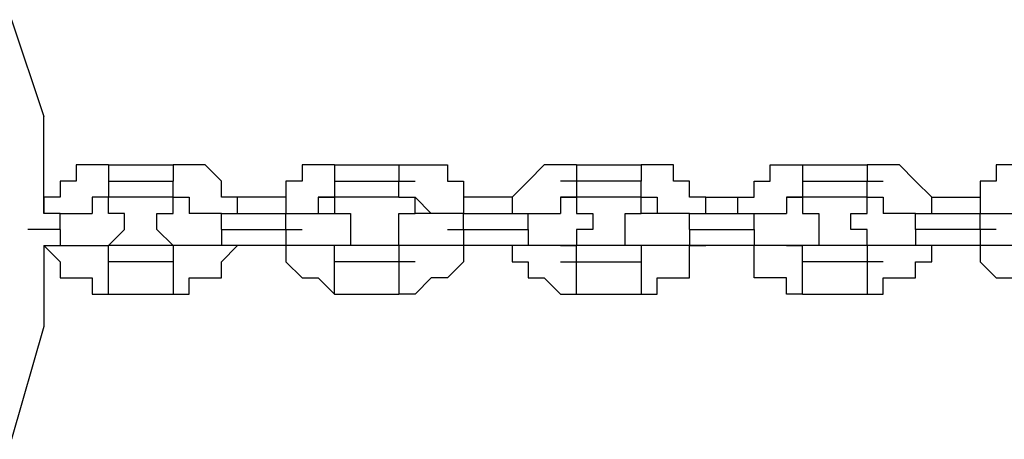
# Model space of a CAD drawing. Units: inches. Extents: x 241 to 337, y 158 to 282.
# Drawn here: x 284 to 285, y 272 to 272 of the extents above; entities that cross this region are included whole.
import ezdxf

# ---------------------------------------------------------------- set-up
doc = ezdxf.new("R2010")
doc.units = ezdxf.units.IN
doc.header["$MEASUREMENT"] = 0
doc.layers.add('Ebene 1', color=7, linetype='Continuous')

msp = doc.modelspace()

# ---------------------------------------------------------------- linework, layer by layer
at = {"layer": 'Ebene 1', "color": 179, "lineweight": 25, "true_color": 0x1a171b}
for points in [[(283.7193, 272.1722), (283.7692, 272.0222)], [(283.7692, 271.8721), (283.7692, 272.0222)], [(283.8442, 271.9471), (283.8192, 271.9471)], [(283.8192, 271.9471), (283.8192, 271.9471)], [(283.8192, 271.9471), (283.8192, 271.9221)], [(283.8692, 271.9471), (283.8442, 271.9471)], [(283.8442, 271.9471), (283.8442, 271.9471)], [(283.8692, 271.9471), (283.8692, 271.9471)], [(283.8692, 271.9471), (283.8692, 271.8971)], [(283.8692, 271.9471), (283.9692, 271.9471)], [(283.8692, 271.9471), (283.8692, 271.9471)], [(283.8692, 271.9471), (283.8692, 271.9471)], [(283.9692, 271.9471), (283.9692, 271.9471)], [(283.9692, 271.9471), (283.9692, 271.9221)], [(283.9942, 271.9471), (283.9692, 271.9471)], [(283.9692, 271.9471), (283.9692, 271.9471)], [(284.0192, 271.9471), (283.9942, 271.9471)], [(283.9942, 271.9471), (283.9942, 271.9471)], [(284.0442, 271.9221), (284.0192, 271.9471)], [(284.0192, 271.9471), (284.0192, 271.9471)], [(284.1942, 271.9471), (284.1692, 271.9471)], [(284.1692, 271.9471), (284.1692, 271.9221)], [(284.2192, 271.9471), (284.1942, 271.9471)], [(284.1942, 271.9471), (284.1942, 271.9471)], [(284.2192, 271.9471), (284.2192, 271.9471)], [(284.2192, 271.9471), (284.2192, 271.8971)], [(284.2192, 271.9471), (284.3191, 271.9471)], [(284.2192, 271.9471), (284.2192, 271.9471)], [(284.2192, 271.9471), (284.2192, 271.9471)], [(284.2192, 271.9471), (284.2192, 271.9471)], [(284.3191, 271.9471), (284.3191, 271.9471)], [(284.3191, 271.9471), (284.3191, 271.9221)], [(284.3191, 271.9471), (284.3442, 271.9471)], [(284.3442, 271.9471), (284.3442, 271.9471)], [(284.3442, 271.9471), (284.3692, 271.9471)], [(284.3692, 271.9471), (284.3692, 271.9471)], [(284.3692, 271.9471), (284.3942, 271.9471)], [(284.3942, 271.9471), (284.3942, 271.9221)], [(284.5442, 271.9471), (284.5192, 271.9221)], [(284.5692, 271.9471), (284.5442, 271.9471)], [(284.5442, 271.9471), (284.5442, 271.9471)], [(284.5442, 271.9471), (284.5442, 271.9471)], [(284.5942, 271.9471), (284.5692, 271.9471)], [(284.5692, 271.9471), (284.5692, 271.9471)], [(284.5942, 271.9471), (284.5942, 271.9471)], [(284.5942, 271.9471), (284.5942, 271.8971)], [(284.5942, 271.9471), (284.6943, 271.9471)], [(284.5942, 271.9471), (284.5942, 271.9471)], [(284.6943, 271.9471), (284.6943, 271.9471)], [(284.6943, 271.9471), (284.6943, 271.9221)], [(284.7192, 271.9471), (284.6943, 271.9471)], [(284.6943, 271.9471), (284.6943, 271.9471)], [(284.7442, 271.9471), (284.7192, 271.9471)], [(284.7192, 271.9471), (284.7192, 271.9471)], [(284.7442, 271.9221), (284.7442, 271.9471)], [(284.7442, 271.9471), (284.7442, 271.9471)], [(284.8941, 271.9221), (284.8941, 271.9471)], [(284.8941, 271.9471), (284.8941, 271.9471)], [(284.8941, 271.9471), (284.9192, 271.9471)], [(284.9192, 271.9471), (284.9192, 271.9471)], [(284.9192, 271.9471), (284.9442, 271.9471)], [(284.9442, 271.9471), (284.9442, 271.9471)], [(284.9442, 271.9471), (284.9442, 271.8971)], [(284.9442, 271.9471), (285.0441, 271.9471)], [(284.9442, 271.9471), (284.9442, 271.9471)], [(284.9442, 271.9471), (284.9442, 271.9471)], [(285.0441, 271.9471), (285.0441, 271.9471)], [(285.0441, 271.9471), (285.0441, 271.9221)], [(285.0691, 271.9471), (285.0441, 271.9471)], [(285.0942, 271.9471), (285.0691, 271.9471)], [(285.0691, 271.9471), (285.0691, 271.9471)], [(285.0691, 271.9471), (285.0691, 271.9471)], [(285.1192, 271.9221), (285.0942, 271.9471)], [(285.0942, 271.9471), (285.0942, 271.9471)], [(285.2691, 271.9471), (285.2441, 271.9471)], [(285.2441, 271.9471), (285.2441, 271.9221)], [(283.8192, 271.9221), (283.7942, 271.9221)], [(283.7942, 271.9221), (283.7942, 271.9221)], [(283.7942, 271.9221), (283.7942, 271.8971)], [(283.8692, 271.9221), (283.9692, 271.9221)], [(283.9692, 271.8971), (283.9692, 271.9221)], [(284.0442, 271.8971), (284.0442, 271.9221)], [(284.0442, 271.9221), (284.0442, 271.9221)], [(284.0442, 271.9221), (284.0442, 271.9221)], [(284.1692, 271.9221), (284.1441, 271.9221)], [(284.1441, 271.9221), (284.1441, 271.8971)], [(284.1692, 271.9221), (284.1692, 271.9221)], [(284.2192, 271.9221), (284.3442, 271.9221)], [(284.3191, 271.8971), (284.3191, 271.9221)], [(284.3942, 271.9221), (284.3942, 271.9221)], [(284.3942, 271.9221), (284.4192, 271.9221)], [(284.4192, 271.9221), (284.4192, 271.8971)], [(284.5192, 271.9221), (284.4943, 271.8971)], [(284.5192, 271.9221), (284.5192, 271.9221)], [(284.5192, 271.9221), (284.5192, 271.9221)], [(284.6943, 271.9221), (284.5692, 271.9221)], [(284.6943, 271.8971), (284.6943, 271.9221)], [(284.7692, 271.9221), (284.7442, 271.9221)], [(284.7692, 271.8971), (284.7692, 271.9221)], [(284.7692, 271.9221), (284.7692, 271.9221)], [(284.8691, 271.8971), (284.8691, 271.9221)], [(284.8691, 271.9221), (284.8691, 271.9221)], [(284.8691, 271.9221), (284.8941, 271.9221)], [(284.9442, 271.9221), (285.0691, 271.9221)], [(285.0441, 271.8971), (285.0441, 271.9221)], [(285.1442, 271.8971), (285.1192, 271.9221)], [(285.1192, 271.9221), (285.1192, 271.9221)], [(285.1192, 271.9221), (285.1192, 271.9221)], [(285.2441, 271.9221), (285.2191, 271.9221)], [(285.2191, 271.9221), (285.2191, 271.8971)], [(285.2441, 271.9221), (285.2441, 271.9221)], [(283.7942, 271.8971), (283.7692, 271.8971)], [(283.7692, 271.8971), (283.7692, 271.8971)], [(283.7692, 271.8971), (283.7692, 271.8721)], [(283.7692, 271.8971), (283.7692, 271.8971)], [(283.8692, 271.8971), (283.8442, 271.8971)], [(283.8442, 271.8971), (283.8442, 271.8971)], [(283.8442, 271.8971), (283.8442, 271.8971)], [(283.8442, 271.8971), (283.8442, 271.8971)], [(283.8442, 271.8971), (283.8442, 271.8721)], [(283.8692, 271.8971), (283.8442, 271.8971)], [(283.8442, 271.8971), (283.8442, 271.8971)], [(283.8442, 271.8971), (283.8442, 271.8971)], [(283.8442, 271.8971), (283.8442, 271.8971)], [(283.8692, 271.8971), (283.8692, 271.8971)], [(283.9692, 271.8971), (283.8692, 271.8971)], [(283.8692, 271.8971), (283.8692, 271.8971)], [(283.8692, 271.8971), (283.8692, 271.8971)], [(283.8692, 271.8971), (283.8692, 271.8971)], [(283.8692, 271.8721), (283.8692, 271.8971)], [(283.8692, 271.8971), (283.8692, 271.8971)], [(283.9692, 271.8971), (283.9692, 271.8971)], [(283.9692, 271.8971), (283.9692, 271.8971)], [(283.9692, 271.8971), (283.9692, 271.8971)], [(283.9692, 271.8971), (283.9942, 271.8971)], [(283.9692, 271.8721), (283.9692, 271.8971)], [(283.9692, 271.8971), (283.9692, 271.8971)], [(283.9692, 271.8971), (283.9692, 271.8971)], [(283.9692, 271.8971), (283.9692, 271.8971)], [(283.9692, 271.8971), (283.9692, 271.8971)], [(283.9692, 271.8971), (283.9942, 271.8971)], [(283.9942, 271.8971), (283.9942, 271.8971)], [(283.9942, 271.8971), (283.9942, 271.8971)], [(283.9942, 271.8971), (283.9942, 271.8971)], [(283.9942, 271.8971), (283.9942, 271.8721)], [(283.9942, 271.8971), (283.9942, 271.8971)], [(283.9942, 271.8971), (283.9942, 271.8971)], [(283.9942, 271.8971), (283.9942, 271.8971)], [(284.0691, 271.8971), (284.0442, 271.8971)], [(284.0691, 271.8721), (284.0691, 271.8971)], [(284.0691, 271.8971), (284.0691, 271.8971)], [(284.1441, 271.8971), (284.0691, 271.8971)], [(284.1441, 271.8971), (284.1441, 271.8971)], [(284.1441, 271.8971), (284.1441, 271.8971)], [(284.1441, 271.8971), (284.1441, 271.8721)], [(284.1942, 271.8971), (284.2192, 271.8971)], [(284.2192, 271.8971), (284.1942, 271.8971)], [(284.1942, 271.8971), (284.1942, 271.8721)], [(284.2192, 271.8971), (284.2192, 271.8971)], [(284.2192, 271.8971), (284.2192, 271.8971)], [(284.2192, 271.8971), (284.2192, 271.8971)], [(284.2192, 271.8971), (284.2192, 271.8971)], [(284.2192, 271.8971), (284.2192, 271.8721)], [(284.2192, 271.8971), (284.2192, 271.8971)], [(284.3191, 271.8971), (284.2192, 271.8971)], [(284.2192, 271.8971), (284.2192, 271.8971)], [(284.2192, 271.8971), (284.2192, 271.8971)], [(284.2192, 271.8971), (284.2192, 271.8971)], [(284.2192, 271.8971), (284.2192, 271.8971)], [(284.2192, 271.8971), (284.2192, 271.8971)], [(284.2192, 271.8971), (284.2192, 271.8971)], [(284.3191, 271.8971), (284.3191, 271.8971)], [(284.3191, 271.8971), (284.3442, 271.8971)], [(284.3442, 271.8971), (284.3442, 271.8971)], [(284.3442, 271.8971), (284.3442, 271.8971)], [(284.3442, 271.8971), (284.3442, 271.8971)], [(284.3442, 271.8971), (284.3442, 271.8971)], [(284.3442, 271.8971), (284.3442, 271.8971)], [(284.3442, 271.8971), (284.3692, 271.8721)], [(284.3442, 271.8721), (284.3442, 271.8971)], [(284.3442, 271.8971), (284.3442, 271.8971)], [(284.3442, 271.8971), (284.3442, 271.8971)], [(284.3442, 271.8971), (284.3442, 271.8971)], [(284.3442, 271.8971), (284.3442, 271.8971)], [(284.3442, 271.8971), (284.3442, 271.8971)], [(284.3442, 271.8971), (284.3442, 271.8971)], [(284.3442, 271.8971), (284.3442, 271.8971)], [(284.3442, 271.8971), (284.3442, 271.8971)], [(284.4192, 271.8971), (284.4192, 271.8971)], [(284.4192, 271.8971), (284.4192, 271.8971)], [(284.4192, 271.8971), (284.4192, 271.8721)], [(284.4943, 271.8971), (284.4192, 271.8971)], [(284.4943, 271.8971), (284.4943, 271.8971)], [(284.4943, 271.8971), (284.4943, 271.8971)], [(284.4943, 271.8971), (284.4943, 271.8721)], [(284.5942, 271.8971), (284.5692, 271.8971)], [(284.5692, 271.8971), (284.5692, 271.8971)], [(284.5692, 271.8971), (284.5692, 271.8971)], [(284.5692, 271.8971), (284.5692, 271.8971)], [(284.5692, 271.8971), (284.5692, 271.8971)], [(284.5692, 271.8971), (284.5692, 271.8721)], [(284.5692, 271.8971), (284.5692, 271.8971)], [(284.5692, 271.8971), (284.5692, 271.8971)], [(284.5692, 271.8971), (284.5692, 271.8971)], [(284.5692, 271.8971), (284.5942, 271.8971)], [(284.5692, 271.8971), (284.5692, 271.8971)], [(284.5942, 271.8971), (284.5942, 271.8971)], [(284.6943, 271.8971), (284.5942, 271.8971)], [(284.5942, 271.8971), (284.5942, 271.8971)], [(284.5942, 271.8971), (284.5942, 271.8971)], [(284.5942, 271.8971), (284.5942, 271.8721)], [(284.6943, 271.8971), (284.6943, 271.8971)], [(284.6943, 271.8971), (284.6943, 271.8971)], [(284.6943, 271.8971), (284.6943, 271.8971)], [(284.6943, 271.8971), (284.6943, 271.8971)], [(284.6943, 271.8971), (284.7192, 271.8971)], [(284.6943, 271.8721), (284.6943, 271.8971)], [(284.6943, 271.8971), (284.6943, 271.8971)], [(284.6943, 271.8971), (284.6943, 271.8971)], [(284.6943, 271.8971), (284.6943, 271.8971)], [(284.6943, 271.8971), (284.6943, 271.8971)], [(284.6943, 271.8971), (284.6943, 271.8971)], [(284.6943, 271.8971), (284.6943, 271.8971)], [(284.6943, 271.8971), (284.7192, 271.8971)], [(284.7192, 271.8971), (284.7192, 271.8971)], [(284.7192, 271.8971), (284.7192, 271.8971)], [(284.7192, 271.8971), (284.7192, 271.8721)], [(284.7192, 271.8971), (284.7192, 271.8971)], [(284.7192, 271.8971), (284.7192, 271.8971)], [(284.7942, 271.8971), (284.7692, 271.8971)], [(284.7692, 271.8971), (284.7692, 271.8971)], [(284.7942, 271.8721), (284.7942, 271.8971)], [(284.7942, 271.8971), (284.8441, 271.8971)], [(284.8441, 271.8721), (284.8441, 271.8971)], [(284.8441, 271.8971), (284.8691, 271.8971)], [(284.8691, 271.8971), (284.8691, 271.8971)], [(284.9442, 271.8971), (284.9192, 271.8971)], [(284.9192, 271.8971), (284.9192, 271.8971)], [(284.9192, 271.8971), (284.9192, 271.8971)], [(284.9192, 271.8971), (284.9192, 271.8721)], [(284.9192, 271.8971), (284.9192, 271.8971)], [(284.9192, 271.8971), (284.9442, 271.8971)], [(284.9192, 271.8971), (284.9192, 271.8971)], [(284.9442, 271.8971), (284.9442, 271.8971)], [(285.0441, 271.8971), (284.9442, 271.8971)], [(284.9442, 271.8971), (284.9442, 271.8971)], [(284.9442, 271.8971), (284.9442, 271.8971)], [(284.9442, 271.8971), (284.9442, 271.8971)], [(284.9442, 271.8971), (284.9442, 271.8971)], [(284.9442, 271.8971), (284.9442, 271.8971)], [(284.9442, 271.8971), (284.9442, 271.8971)], [(284.9442, 271.8971), (284.9442, 271.8721)], [(285.0441, 271.8721), (285.0441, 271.8971)], [(285.0441, 271.8971), (285.0441, 271.8971)], [(285.0441, 271.8971), (285.0441, 271.8971)], [(285.0441, 271.8971), (285.0441, 271.8971)], [(285.0441, 271.8971), (285.0691, 271.8971)], [(285.0441, 271.8971), (285.0441, 271.8971)], [(285.0441, 271.8971), (285.0441, 271.8971)], [(285.0441, 271.8971), (285.0441, 271.8971)], [(285.0441, 271.8971), (285.0691, 271.8971)], [(285.0691, 271.8971), (285.0691, 271.8971)], [(285.0691, 271.8971), (285.0691, 271.8971)], [(285.0691, 271.8971), (285.0691, 271.8971)], [(285.0691, 271.8971), (285.0691, 271.8971)], [(285.0691, 271.8971), (285.0691, 271.8971)], [(285.0691, 271.8971), (285.0691, 271.8971)], [(285.0691, 271.8971), (285.0691, 271.8971)], [(285.0691, 271.8971), (285.0691, 271.8721)], [(285.1442, 271.8971), (285.2191, 271.8971)], [(285.1442, 271.8721), (285.1442, 271.8971)], [(285.1442, 271.8971), (285.1442, 271.8971)], [(285.1442, 271.8971), (285.1442, 271.8971)], [(285.2191, 271.8971), (285.2191, 271.8971)], [(285.2191, 271.8971), (285.2191, 271.8971)], [(285.2191, 271.8971), (285.2191, 271.8721)], [(283.7942, 271.8721), (283.7692, 271.8721)], [(283.7942, 271.8471), (283.7942, 271.8721)], [(283.7942, 271.8721), (283.7942, 271.8721)], [(283.7942, 271.8721), (283.7942, 271.8721)], [(283.7942, 271.8721), (283.7942, 271.8721)], [(283.7942, 271.8721), (283.8192, 271.8721)], [(283.8192, 271.8721), (283.8192, 271.8721)], [(283.8192, 271.8721), (283.8192, 271.8721)], [(283.8192, 271.8721), (283.8442, 271.8721)], [(283.8442, 271.8721), (283.8442, 271.8721)], [(283.8442, 271.8721), (283.8442, 271.8721)], [(283.8442, 271.8721), (283.8442, 271.8721)], [(283.8442, 271.8721), (283.8442, 271.8721)], [(283.8442, 271.8721), (283.8442, 271.8721)], [(283.8442, 271.8721), (283.8442, 271.8721)], [(283.8442, 271.8721), (283.8442, 271.8721)], [(283.8442, 271.8721), (283.8442, 271.8721)], [(283.8943, 271.8721), (283.8692, 271.8721)], [(283.8692, 271.8721), (283.8692, 271.8721)], [(283.8692, 271.8721), (283.8692, 271.8721)], [(283.8692, 271.8721), (283.8692, 271.8721)], [(283.8692, 271.8721), (283.8692, 271.8721)], [(283.8943, 271.8471), (283.8943, 271.8721)], [(283.8943, 271.8721), (283.8943, 271.8721)], [(283.8943, 271.8721), (283.8943, 271.8721)], [(283.9443, 271.8471), (283.9443, 271.8721)], [(283.9443, 271.8721), (283.9443, 271.8721)], [(283.9443, 271.8721), (283.9443, 271.8721)], [(283.9443, 271.8721), (283.9692, 271.8721)], [(283.9692, 271.8721), (283.9692, 271.8721)], [(283.9692, 271.8721), (283.9692, 271.8721)], [(283.9692, 271.8721), (283.9692, 271.8721)], [(283.9692, 271.8721), (283.9692, 271.8721)], [(283.9692, 271.8721), (283.9692, 271.8721)], [(283.9692, 271.8721), (283.9692, 271.8721)], [(283.9692, 271.8721), (283.9692, 271.8721)], [(283.9942, 271.8721), (283.9942, 271.8721)], [(283.9942, 271.8721), (283.9942, 271.8721)], [(284.0192, 271.8721), (283.9942, 271.8721)], [(283.9942, 271.8721), (283.9942, 271.8721)], [(283.9942, 271.8721), (283.9942, 271.8721)], [(283.9942, 271.8721), (283.9942, 271.8721)], [(283.9942, 271.8721), (283.9942, 271.8721)], [(283.9942, 271.8721), (283.9942, 271.8721)], [(283.9942, 271.8721), (283.9942, 271.8721)], [(283.9942, 271.8721), (283.9942, 271.8721)], [(283.9942, 271.8721), (283.9942, 271.8721)], [(284.0442, 271.8721), (284.0192, 271.8721)], [(284.0192, 271.8721), (284.0192, 271.8721)], [(284.0192, 271.8721), (284.0192, 271.8721)], [(284.0192, 271.8721), (284.0192, 271.8721)], [(284.0442, 271.8471), (284.0442, 271.8721)], [(284.0442, 271.8721), (284.0442, 271.8721)], [(284.0442, 271.8721), (284.0442, 271.8721)], [(284.0442, 271.8721), (284.0442, 271.8721)], [(284.0442, 271.8721), (284.1441, 271.8721)], [(284.0691, 271.8721), (284.0691, 271.8721)], [(284.1441, 271.8471), (284.1441, 271.8721)], [(284.1441, 271.8721), (284.1441, 271.8721)], [(284.1441, 271.8721), (284.1441, 271.8721)], [(284.1441, 271.8721), (284.1692, 271.8721)], [(284.1441, 271.8721), (284.1441, 271.8721)], [(284.1692, 271.8721), (284.1692, 271.8721)], [(284.1692, 271.8721), (284.1692, 271.8721)], [(284.1692, 271.8721), (284.1942, 271.8721)], [(284.1942, 271.8721), (284.1942, 271.8721)], [(284.1942, 271.8721), (284.1942, 271.8721)], [(284.1942, 271.8721), (284.1942, 271.8721)], [(284.1942, 271.8721), (284.1942, 271.8721)], [(284.1942, 271.8721), (284.1942, 271.8721)], [(284.1942, 271.8721), (284.2192, 271.8721)], [(284.1942, 271.8721), (284.1942, 271.8721)], [(284.2192, 271.8721), (284.2192, 271.8721)], [(284.2192, 271.8721), (284.2192, 271.8721)], [(284.2192, 271.8721), (284.2192, 271.8721)], [(284.2192, 271.8721), (284.2441, 271.8721)], [(284.2441, 271.8721), (284.2441, 271.8721)], [(284.2441, 271.8721), (284.2441, 271.8721)], [(284.2441, 271.8721), (284.2441, 271.8721)], [(284.2441, 271.8721), (284.2441, 271.8721)], [(284.2441, 271.8721), (284.2441, 271.8721)], [(284.2441, 271.8721), (284.2441, 271.8471)], [(284.3191, 271.8471), (284.3191, 271.8721)], [(284.3191, 271.8721), (284.3191, 271.8721)], [(284.3191, 271.8721), (284.3191, 271.8721)], [(284.3191, 271.8721), (284.3191, 271.8721)], [(284.3191, 271.8721), (284.3191, 271.8721)], [(284.3191, 271.8721), (284.3191, 271.8721)], [(284.3191, 271.8721), (284.3191, 271.8721)], [(284.3191, 271.8721), (284.3191, 271.8721)], [(284.3191, 271.8721), (284.3191, 271.8721)], [(284.3191, 271.8721), (284.3191, 271.8721)], [(284.3191, 271.8721), (284.3442, 271.8721)], [(284.3692, 271.8721), (284.3442, 271.8721)], [(284.3442, 271.8721), (284.3442, 271.8721)], [(284.3442, 271.8721), (284.3442, 271.8721)], [(284.3442, 271.8721), (284.3442, 271.8721)], [(284.3442, 271.8721), (284.3442, 271.8721)], [(284.3442, 271.8721), (284.3442, 271.8721)], [(284.3442, 271.8721), (284.3442, 271.8721)], [(284.3442, 271.8721), (284.3442, 271.8721)], [(284.3442, 271.8721), (284.3442, 271.8721)], [(284.3692, 271.8721), (284.3692, 271.8721)], [(284.3692, 271.8721), (284.3692, 271.8721)], [(284.3942, 271.8721), (284.3692, 271.8721)], [(284.3692, 271.8721), (284.3692, 271.8721)], [(284.3692, 271.8721), (284.3692, 271.8721)], [(284.3692, 271.8721), (284.3692, 271.8721)], [(284.3692, 271.8721), (284.3692, 271.8721)], [(284.4192, 271.8721), (284.3942, 271.8721)], [(284.3942, 271.8721), (284.3942, 271.8721)], [(284.3942, 271.8721), (284.3942, 271.8721)], [(284.4192, 271.8721), (284.4192, 271.8721)], [(284.4192, 271.8471), (284.4192, 271.8721)], [(284.4192, 271.8721), (284.4192, 271.8721)], [(284.4192, 271.8721), (284.5192, 271.8721)], [(284.4943, 271.8721), (284.4943, 271.8721)], [(284.5192, 271.8471), (284.5192, 271.8721)], [(284.5192, 271.8721), (284.5192, 271.8721)], [(284.5192, 271.8721), (284.5192, 271.8721)], [(284.5192, 271.8721), (284.5192, 271.8721)], [(284.5192, 271.8721), (284.5442, 271.8721)], [(284.5442, 271.8721), (284.5442, 271.8721)], [(284.5442, 271.8721), (284.5442, 271.8721)], [(284.5442, 271.8721), (284.5442, 271.8721)], [(284.5442, 271.8721), (284.5692, 271.8721)], [(284.5692, 271.8721), (284.5692, 271.8721)], [(284.5692, 271.8721), (284.5692, 271.8721)], [(284.5692, 271.8721), (284.5692, 271.8721)], [(284.5692, 271.8721), (284.5692, 271.8721)], [(284.5692, 271.8721), (284.5692, 271.8721)], [(284.5692, 271.8721), (284.5692, 271.8721)], [(284.5692, 271.8721), (284.5692, 271.8721)], [(284.5942, 271.8721), (284.5942, 271.8721)], [(284.5942, 271.8721), (284.5942, 271.8721)], [(284.5942, 271.8721), (284.5942, 271.8721)], [(284.5942, 271.8721), (284.5942, 271.8721)], [(284.5942, 271.8721), (284.5942, 271.8721)], [(284.5942, 271.8721), (284.5942, 271.8721)], [(284.5942, 271.8721), (284.6191, 271.8721)], [(284.6191, 271.8721), (284.6191, 271.8471)], [(284.6693, 271.8471), (284.6693, 271.8721)], [(284.6693, 271.8721), (284.6693, 271.8721)], [(284.6693, 271.8721), (284.6693, 271.8721)], [(284.6693, 271.8721), (284.6693, 271.8721)], [(284.6693, 271.8721), (284.6693, 271.8721)], [(284.6693, 271.8721), (284.6943, 271.8721)], [(284.6943, 271.8721), (284.6943, 271.8721)], [(284.6943, 271.8721), (284.6943, 271.8721)], [(284.6943, 271.8721), (284.6943, 271.8721)], [(284.6943, 271.8721), (284.6943, 271.8721)], [(284.7192, 271.8721), (284.6943, 271.8721)], [(284.7192, 271.8721), (284.6943, 271.8721)], [(284.7192, 271.8721), (284.7192, 271.8721)], [(284.7192, 271.8721), (284.7192, 271.8721)], [(284.7442, 271.8721), (284.7192, 271.8721)], [(284.7192, 271.8721), (284.7192, 271.8721)], [(284.7192, 271.8721), (284.7192, 271.8721)], [(284.7192, 271.8721), (284.7192, 271.8721)], [(284.7192, 271.8721), (284.7192, 271.8721)], [(284.7192, 271.8721), (284.7192, 271.8721)], [(284.7192, 271.8721), (284.7192, 271.8721)], [(284.7192, 271.8721), (284.7192, 271.8721)], [(284.7192, 271.8721), (284.7192, 271.8721)], [(284.7192, 271.8721), (284.7192, 271.8721)], [(284.7192, 271.8721), (284.7192, 271.8721)], [(284.7692, 271.8721), (284.7442, 271.8721)], [(284.7442, 271.8721), (284.7442, 271.8721)], [(284.7442, 271.8721), (284.7442, 271.8721)], [(284.7692, 271.8471), (284.7692, 271.8721)], [(284.7692, 271.8721), (284.8691, 271.8721)], [(284.7692, 271.8721), (284.7692, 271.8721)], [(284.7692, 271.8721), (284.7692, 271.8721)], [(284.7942, 271.8721), (284.7942, 271.8721)], [(284.8441, 271.8721), (284.8441, 271.8721)], [(284.8691, 271.8471), (284.8691, 271.8721)], [(284.8691, 271.8721), (284.8691, 271.8721)], [(284.8691, 271.8721), (284.8691, 271.8721)], [(284.8691, 271.8721), (284.8941, 271.8721)], [(284.8941, 271.8721), (284.8941, 271.8721)], [(284.8941, 271.8721), (284.8941, 271.8721)], [(284.8941, 271.8721), (284.8941, 271.8721)], [(284.8941, 271.8721), (284.9192, 271.8721)], [(284.9192, 271.8721), (284.9192, 271.8721)], [(284.9192, 271.8721), (284.9192, 271.8721)], [(284.9192, 271.8721), (284.9192, 271.8721)], [(284.9192, 271.8721), (284.9192, 271.8721)], [(284.9192, 271.8721), (284.9192, 271.8721)], [(284.9192, 271.8721), (284.9192, 271.8721)], [(284.9192, 271.8721), (284.9192, 271.8721)], [(284.9192, 271.8721), (284.9192, 271.8721)], [(284.9442, 271.8721), (284.9442, 271.8721)], [(284.9442, 271.8721), (284.9442, 271.8721)], [(284.9442, 271.8721), (284.9442, 271.8721)], [(284.9442, 271.8721), (284.9692, 271.8721)], [(284.9692, 271.8721), (284.9692, 271.8721)], [(284.9692, 271.8721), (284.9692, 271.8721)], [(284.9692, 271.8721), (284.9692, 271.8721)], [(284.9692, 271.8721), (284.9692, 271.8471)], [(285.0191, 271.8471), (285.0191, 271.8721)], [(285.0191, 271.8721), (285.0191, 271.8721)], [(285.0191, 271.8721), (285.0441, 271.8721)], [(285.0441, 271.8721), (285.0441, 271.8721)], [(285.0441, 271.8721), (285.0441, 271.8721)], [(285.0441, 271.8721), (285.0441, 271.8721)], [(285.0441, 271.8721), (285.0441, 271.8721)], [(285.0441, 271.8721), (285.0441, 271.8721)], [(285.0441, 271.8721), (285.0441, 271.8721)], [(285.0441, 271.8721), (285.0441, 271.8721)], [(285.0942, 271.8721), (285.0691, 271.8721)], [(285.0691, 271.8721), (285.0691, 271.8721)], [(285.0691, 271.8721), (285.0691, 271.8721)], [(285.0691, 271.8721), (285.0691, 271.8721)], [(285.0691, 271.8721), (285.0691, 271.8721)], [(285.0691, 271.8721), (285.0691, 271.8721)], [(285.0691, 271.8721), (285.0691, 271.8721)], [(285.0691, 271.8721), (285.0691, 271.8721)], [(285.0691, 271.8721), (285.0691, 271.8721)], [(285.0691, 271.8721), (285.0691, 271.8721)], [(285.0691, 271.8721), (285.0691, 271.8721)], [(285.1192, 271.8721), (285.0942, 271.8721)], [(285.0942, 271.8721), (285.0942, 271.8721)], [(285.0942, 271.8721), (285.0942, 271.8721)], [(285.0942, 271.8721), (285.0942, 271.8721)], [(285.1192, 271.8471), (285.1192, 271.8721)], [(285.1192, 271.8721), (285.1192, 271.8721)], [(285.1192, 271.8721), (285.1192, 271.8721)], [(285.1192, 271.8721), (285.1192, 271.8721)], [(285.1192, 271.8721), (285.2191, 271.8721)], [(285.1442, 271.8721), (285.1442, 271.8721)], [(285.2191, 271.8471), (285.2191, 271.8721)], [(285.2191, 271.8721), (285.2191, 271.8721)], [(285.2191, 271.8721), (285.2441, 271.8721)], [(285.2191, 271.8721), (285.2191, 271.8721)], [(285.2441, 271.8721), (285.2441, 271.8721)], [(285.2441, 271.8721), (285.2441, 271.8721)], [(285.2441, 271.8721), (285.2691, 271.8721)], [(283.7942, 271.8471), (283.7443, 271.8471)], [(283.7942, 271.8471), (283.7942, 271.8222)], [(283.8692, 271.8222), (283.8943, 271.8471)], [(283.8943, 271.8471), (283.8943, 271.8471)], [(283.8943, 271.8471), (283.8943, 271.8471)], [(283.8943, 271.8471), (283.8943, 271.8471)], [(283.8943, 271.8471), (283.8943, 271.8471)], [(283.8943, 271.8471), (283.8943, 271.8471)], [(283.9692, 271.8222), (283.9443, 271.8471)], [(283.9443, 271.8471), (283.9443, 271.8471)], [(283.9443, 271.8471), (283.9443, 271.8471)], [(283.9443, 271.8471), (283.9443, 271.8471)], [(283.9443, 271.8471), (283.9443, 271.8471)], [(283.9443, 271.8471), (283.9443, 271.8471)], [(284.0442, 271.8471), (284.1692, 271.8471)], [(284.0442, 271.8471), (284.0442, 271.8222)], [(284.1441, 271.8471), (284.1441, 271.8222)], [(284.2441, 271.8471), (284.2441, 271.8471)], [(284.2441, 271.8471), (284.2441, 271.8471)], [(284.2441, 271.8471), (284.2441, 271.8471)], [(284.2441, 271.8471), (284.2441, 271.8471)], [(284.2441, 271.8471), (284.2441, 271.8471)], [(284.2441, 271.8471), (284.2441, 271.8222)], [(284.3191, 271.8222), (284.3191, 271.8471)], [(284.3191, 271.8471), (284.3191, 271.8471)], [(284.3191, 271.8471), (284.3191, 271.8471)], [(284.3191, 271.8471), (284.3191, 271.8471)], [(284.3191, 271.8471), (284.3191, 271.8471)], [(284.3191, 271.8471), (284.3191, 271.8471)], [(284.3942, 271.8471), (284.5192, 271.8471)], [(284.4192, 271.8471), (284.4192, 271.8222)], [(284.5192, 271.8471), (284.5192, 271.8222)], [(284.6191, 271.8471), (284.5942, 271.8471)], [(284.5942, 271.8471), (284.5942, 271.8471)], [(284.5942, 271.8471), (284.5942, 271.8222)], [(284.6191, 271.8471), (284.6191, 271.8471)], [(284.6191, 271.8471), (284.6191, 271.8471)], [(284.6191, 271.8471), (284.6191, 271.8471)], [(284.6693, 271.8222), (284.6693, 271.8471)], [(284.6693, 271.8471), (284.6693, 271.8471)], [(284.6693, 271.8471), (284.6693, 271.8471)], [(284.6693, 271.8471), (284.6693, 271.8471)], [(284.6693, 271.8471), (284.6693, 271.8471)], [(284.6693, 271.8471), (284.6693, 271.8471)], [(284.7692, 271.8471), (284.8691, 271.8471)], [(284.7692, 271.8471), (284.7692, 271.8222)], [(284.8691, 271.8471), (284.8691, 271.8222)], [(284.9692, 271.8471), (284.9692, 271.8471)], [(284.9692, 271.8471), (284.9692, 271.8471)], [(284.9692, 271.8471), (284.9692, 271.8471)], [(284.9692, 271.8471), (284.9692, 271.8471)], [(284.9692, 271.8471), (284.9692, 271.8471)], [(284.9692, 271.8471), (284.9692, 271.8222)], [(285.0441, 271.8471), (285.0191, 271.8471)], [(285.0191, 271.8471), (285.0191, 271.8471)], [(285.0191, 271.8471), (285.0191, 271.8471)], [(285.0191, 271.8471), (285.0191, 271.8471)], [(285.0191, 271.8471), (285.0191, 271.8471)], [(285.0441, 271.8222), (285.0441, 271.8471)], [(285.2441, 271.8471), (285.1192, 271.8471)], [(285.1192, 271.8471), (285.1192, 271.8222)], [(285.2191, 271.8471), (285.2191, 271.8222)], [(283.7692, 271.8222), (283.7692, 271.6971)], [(283.7692, 271.8222), (283.7692, 271.8222)], [(283.7692, 271.8222), (283.7942, 271.797)], [(283.7692, 271.8222), (283.7692, 271.8222)], [(283.7692, 271.8222), (283.7942, 271.8222)], [(283.7942, 271.8222), (283.7942, 271.8222)], [(283.7942, 271.8222), (283.7942, 271.8222)], [(283.7942, 271.8222), (283.7942, 271.8222)], [(283.7942, 271.8222), (283.8192, 271.8222)], [(283.8192, 271.8222), (283.8192, 271.8222)], [(283.8192, 271.8222), (283.8192, 271.8222)], [(283.8192, 271.8222), (283.8442, 271.8222)], [(283.8442, 271.8222), (283.8442, 271.8222)], [(283.8442, 271.8222), (283.8442, 271.8222)], [(283.8442, 271.8222), (283.8692, 271.8222)], [(283.8442, 271.8222), (283.8442, 271.8222)], [(283.8442, 271.8222), (283.8442, 271.8222)], [(283.8442, 271.8222), (283.8442, 271.8222)], [(283.8442, 271.8222), (283.8442, 271.8222)], [(283.8442, 271.8222), (283.8442, 271.8222)], [(283.8442, 271.8222), (283.8692, 271.8222)], [(283.8692, 271.7471), (283.8692, 271.8222)], [(283.8692, 271.8222), (283.8692, 271.8222)], [(283.8692, 271.8222), (283.8692, 271.8222)], [(283.9692, 271.8222), (283.8692, 271.8222)], [(283.8692, 271.8222), (283.8692, 271.8222)], [(283.8692, 271.8222), (283.8692, 271.8222)], [(283.8692, 271.8222), (283.8692, 271.8222)], [(283.8692, 271.8222), (283.8692, 271.8222)], [(283.8692, 271.8222), (283.8692, 271.8222)], [(283.8692, 271.8222), (283.8692, 271.8222)], [(283.8692, 271.8222), (283.8692, 271.8222)], [(283.9692, 271.8222), (283.9692, 271.797)], [(283.9942, 271.8222), (283.9692, 271.8222)], [(283.9692, 271.8222), (283.9692, 271.8222)], [(283.9692, 271.8222), (283.9692, 271.8222)], [(283.9692, 271.8222), (283.9692, 271.8222)], [(283.9942, 271.8222), (283.9692, 271.8222)], [(283.9692, 271.8222), (283.9692, 271.8222)], [(283.9692, 271.8222), (283.9692, 271.8222)], [(283.9692, 271.8222), (283.9692, 271.8222)], [(283.9692, 271.8222), (283.9692, 271.8222)], [(283.9692, 271.8222), (283.9692, 271.8222)], [(283.9692, 271.8222), (283.9692, 271.8222)], [(283.9692, 271.8222), (283.9692, 271.8222)], [(283.9692, 271.8222), (283.9692, 271.8222)], [(283.9692, 271.8222), (283.9692, 271.8222)], [(283.9692, 271.8222), (283.9692, 271.8222)], [(283.9692, 271.8222), (283.9692, 271.8222)], [(283.9692, 271.8222), (283.9692, 271.8222)], [(283.9942, 271.8222), (283.9942, 271.8222)], [(283.9942, 271.8222), (283.9942, 271.8222)], [(283.9942, 271.8222), (283.9942, 271.8222)], [(283.9942, 271.8222), (283.9942, 271.8222)], [(284.0192, 271.8222), (283.9942, 271.8222)], [(283.9942, 271.8222), (283.9942, 271.8222)], [(283.9942, 271.8222), (283.9942, 271.8222)], [(283.9942, 271.8222), (283.9942, 271.8222)], [(283.9942, 271.8222), (283.9942, 271.8222)], [(283.9942, 271.8222), (283.9942, 271.8222)], [(284.0442, 271.8222), (284.0192, 271.8222)], [(284.0192, 271.8222), (284.0192, 271.8222)], [(284.0442, 271.797), (284.0691, 271.8222)], [(284.0442, 271.8222), (284.0442, 271.8222)], [(284.0442, 271.8222), (284.0442, 271.8222)], [(284.1441, 271.8222), (284.0442, 271.8222)], [(284.0691, 271.8222), (284.0691, 271.8222)], [(284.0691, 271.8222), (284.0691, 271.8222)], [(284.1692, 271.8222), (284.1441, 271.8222)], [(284.1441, 271.8222), (284.1441, 271.8222)], [(284.1441, 271.8222), (284.1441, 271.8222)], [(284.1441, 271.8222), (284.1441, 271.797)], [(284.1441, 271.8222), (284.1441, 271.8222)], [(284.1942, 271.8222), (284.1692, 271.8222)], [(284.1692, 271.8222), (284.1692, 271.8222)], [(284.1692, 271.8222), (284.1692, 271.8222)], [(284.1692, 271.8222), (284.1692, 271.8222)], [(284.2192, 271.8222), (284.1942, 271.8222)], [(284.1942, 271.8222), (284.1942, 271.8222)], [(284.1942, 271.8222), (284.1942, 271.8222)], [(284.2192, 271.8222), (284.1942, 271.8222)], [(284.2441, 271.8222), (284.2192, 271.8222)], [(284.2192, 271.8222), (284.2192, 271.8222)], [(284.2192, 271.8222), (284.2192, 271.8222)], [(284.2192, 271.8222), (284.2192, 271.8222)], [(284.2192, 271.8222), (284.2192, 271.8222)], [(284.2192, 271.8222), (284.2192, 271.8222)], [(284.2192, 271.8222), (284.2192, 271.8222)], [(284.2192, 271.7471), (284.2192, 271.8222)], [(284.2192, 271.8222), (284.2192, 271.8222)], [(284.2192, 271.8222), (284.2192, 271.8222)], [(284.2192, 271.8222), (284.2192, 271.8222)], [(284.2192, 271.8222), (284.2192, 271.8222)], [(284.2192, 271.8222), (284.2192, 271.8222)], [(284.3191, 271.8222), (284.2192, 271.8222)], [(284.2192, 271.8222), (284.2192, 271.8222)], [(284.2441, 271.8222), (284.2441, 271.8222)], [(284.2441, 271.8222), (284.2441, 271.8222)], [(284.3191, 271.8222), (284.3191, 271.797)], [(284.3442, 271.8222), (284.3191, 271.8222)], [(284.3191, 271.8222), (284.3191, 271.8222)], [(284.3442, 271.8222), (284.3191, 271.8222)], [(284.3191, 271.8222), (284.3191, 271.8222)], [(284.3191, 271.8222), (284.3191, 271.8222)], [(284.3191, 271.8222), (284.3191, 271.8222)], [(284.3191, 271.8222), (284.3191, 271.8222)], [(284.3191, 271.8222), (284.3191, 271.8222)], [(284.3191, 271.8222), (284.3191, 271.8222)], [(284.3442, 271.8222), (284.3442, 271.8222)], [(284.3442, 271.8222), (284.3442, 271.8222)], [(284.3442, 271.8222), (284.3442, 271.8222)], [(284.3442, 271.8222), (284.3442, 271.8222)], [(284.3442, 271.8222), (284.3442, 271.8222)], [(284.3442, 271.8222), (284.3442, 271.8222)], [(284.3692, 271.8222), (284.3442, 271.8222)], [(284.3442, 271.8222), (284.3442, 271.8222)], [(284.3442, 271.8222), (284.3442, 271.8222)], [(284.3442, 271.8222), (284.3442, 271.8222)], [(284.3442, 271.8222), (284.3442, 271.8222)], [(284.3442, 271.8222), (284.3442, 271.8222)], [(284.3442, 271.8222), (284.3442, 271.8222)], [(284.3442, 271.8222), (284.3442, 271.8222)], [(284.3442, 271.8222), (284.3442, 271.8222)], [(284.3942, 271.8222), (284.3692, 271.8222)], [(284.3692, 271.8222), (284.3692, 271.8222)], [(284.3692, 271.8222), (284.3692, 271.8222)], [(284.3692, 271.8222), (284.3692, 271.8222)], [(284.3692, 271.8222), (284.3692, 271.8222)], [(284.4192, 271.8222), (284.3942, 271.8222)], [(284.4192, 271.8222), (284.4192, 271.8222)], [(284.4192, 271.8222), (284.4192, 271.797)], [(284.4192, 271.8222), (284.4192, 271.8222)], [(284.4192, 271.8222), (284.4192, 271.8222)], [(284.5192, 271.8222), (284.4192, 271.8222)], [(284.4943, 271.8222), (284.4943, 271.8222)], [(284.4943, 271.8222), (284.4943, 271.797)], [(284.4943, 271.8222), (284.4943, 271.8222)], [(284.5442, 271.8222), (284.5192, 271.8222)], [(284.5192, 271.8222), (284.5192, 271.8222)], [(284.5192, 271.8222), (284.5192, 271.8222)], [(284.5192, 271.8222), (284.5192, 271.8222)], [(284.5692, 271.8222), (284.5442, 271.8222)], [(284.5442, 271.8222), (284.5442, 271.8222)], [(284.5442, 271.8222), (284.5442, 271.8222)], [(284.5442, 271.8222), (284.5442, 271.8222)], [(284.5692, 271.8222), (284.5692, 271.8222)], [(284.5692, 271.8222), (284.5692, 271.8222)], [(284.5692, 271.8222), (284.5692, 271.8222)], [(284.5692, 271.8222), (284.5942, 271.8222)], [(284.5692, 271.8222), (284.5692, 271.8222)], [(284.5942, 271.8222), (284.5692, 271.8222)], [(284.5692, 271.8222), (284.5692, 271.8222)], [(284.5692, 271.8222), (284.5692, 271.8222)], [(284.5692, 271.8222), (284.5692, 271.8222)], [(284.5692, 271.8222), (284.5692, 271.8222)], [(284.5942, 271.7471), (284.5942, 271.8222)], [(284.5942, 271.8222), (284.5942, 271.8222)], [(284.6943, 271.8222), (284.5942, 271.8222)], [(284.5942, 271.8222), (284.5942, 271.8222)], [(284.5942, 271.8222), (284.5942, 271.8222)], [(284.5942, 271.8222), (284.5942, 271.8222)], [(284.5942, 271.8222), (284.5942, 271.8222)], [(284.5942, 271.8222), (284.5942, 271.8222)], [(284.5942, 271.8222), (284.5942, 271.8222)], [(284.6943, 271.8222), (284.6693, 271.8222)], [(284.6693, 271.8222), (284.6693, 271.8222)], [(284.6943, 271.8222), (284.6943, 271.797)], [(284.7192, 271.8222), (284.6943, 271.8222)], [(284.6943, 271.8222), (284.6943, 271.8222)], [(284.6943, 271.8222), (284.6943, 271.8222)], [(284.6943, 271.8222), (284.6943, 271.8222)], [(284.6943, 271.8222), (284.6943, 271.8222)], [(284.7192, 271.8222), (284.6943, 271.8222)], [(284.6943, 271.8222), (284.6943, 271.8222)], [(284.6943, 271.8222), (284.6943, 271.8222)], [(284.6943, 271.8222), (284.6943, 271.8222)], [(284.6943, 271.8222), (284.6943, 271.8222)], [(284.6943, 271.8222), (284.6943, 271.8222)], [(284.6943, 271.8222), (284.6943, 271.8222)], [(284.6943, 271.8222), (284.6943, 271.8222)], [(284.6943, 271.8222), (284.6943, 271.8222)], [(284.6943, 271.8222), (284.6943, 271.8222)], [(284.6943, 271.8222), (284.6943, 271.8222)], [(284.6943, 271.8222), (284.6943, 271.8222)], [(284.7192, 271.8222), (284.7192, 271.8222)], [(284.7192, 271.8222), (284.7192, 271.8222)], [(284.7192, 271.8222), (284.7192, 271.8222)], [(284.7442, 271.8222), (284.7192, 271.8222)], [(284.7192, 271.8222), (284.7192, 271.8222)], [(284.7192, 271.8222), (284.7192, 271.8222)], [(284.7192, 271.8222), (284.7192, 271.8222)], [(284.7192, 271.8222), (284.7192, 271.8222)], [(284.7692, 271.8222), (284.7442, 271.8222)], [(284.7442, 271.8222), (284.7442, 271.8222)], [(284.7692, 271.797), (284.7692, 271.8222)], [(284.7692, 271.8222), (284.7942, 271.8222)], [(284.8691, 271.8222), (284.7692, 271.8222)], [(284.7692, 271.8222), (284.7692, 271.8222)], [(284.7942, 271.8222), (284.7942, 271.8222)], [(284.8691, 271.8222), (284.8441, 271.8222)], [(284.8441, 271.8222), (284.8441, 271.8222)], [(284.8691, 271.797), (284.8691, 271.8222)], [(284.8941, 271.8222), (284.8691, 271.8222)], [(284.8691, 271.8222), (284.8691, 271.8222)], [(284.8691, 271.8222), (284.8691, 271.8222)], [(284.9192, 271.8222), (284.8941, 271.8222)], [(284.8941, 271.8222), (284.8941, 271.8222)], [(284.8941, 271.8222), (284.8941, 271.8222)], [(284.8941, 271.8222), (284.8941, 271.8222)], [(284.9192, 271.8222), (284.9192, 271.8222)], [(284.9192, 271.8222), (284.9442, 271.8222)], [(284.9192, 271.8222), (284.9192, 271.8222)], [(284.9442, 271.8222), (284.9192, 271.8222)], [(284.9192, 271.8222), (284.9192, 271.8222)], [(284.9192, 271.8222), (284.9192, 271.8222)], [(284.9192, 271.8222), (284.9192, 271.8222)], [(284.9442, 271.7471), (284.9442, 271.8222)], [(284.9442, 271.8222), (284.9442, 271.8222)], [(284.9442, 271.8222), (284.9442, 271.8222)], [(284.9442, 271.8222), (284.9442, 271.8222)], [(285.0441, 271.8222), (284.9442, 271.8222)], [(284.9442, 271.8222), (284.9442, 271.8222)], [(284.9692, 271.8222), (284.9442, 271.8222)], [(284.9442, 271.8222), (284.9442, 271.8222)], [(284.9442, 271.8222), (284.9442, 271.8222)], [(284.9442, 271.8222), (284.9442, 271.8222)], [(284.9442, 271.8222), (284.9442, 271.8222)], [(284.9442, 271.8222), (284.9442, 271.8222)], [(284.9442, 271.8222), (284.9442, 271.8222)], [(285.0691, 271.8222), (285.0441, 271.8222)], [(285.0441, 271.8222), (285.0441, 271.8222)], [(285.0441, 271.8222), (285.0441, 271.8222)], [(285.0441, 271.8222), (285.0441, 271.8222)], [(285.0441, 271.8222), (285.0441, 271.8222)], [(285.0441, 271.8222), (285.0441, 271.8222)], [(285.0441, 271.8222), (285.0441, 271.8222)], [(285.0441, 271.8222), (285.0441, 271.8222)], [(285.0441, 271.8222), (285.0441, 271.8222)], [(285.0441, 271.8222), (285.0441, 271.8222)], [(285.0441, 271.8222), (285.0441, 271.8222)], [(285.0441, 271.8222), (285.0441, 271.797)], [(285.0691, 271.8222), (285.0441, 271.8222)], [(285.0441, 271.8222), (285.0441, 271.8222)], [(285.0441, 271.8222), (285.0441, 271.8222)], [(285.0441, 271.8222), (285.0441, 271.8222)], [(285.0942, 271.8222), (285.0691, 271.8222)], [(285.0691, 271.8222), (285.0691, 271.8222)], [(285.0691, 271.8222), (285.0691, 271.8222)], [(285.0691, 271.8222), (285.0691, 271.8222)], [(285.0691, 271.8222), (285.0691, 271.8222)], [(285.0691, 271.8222), (285.0691, 271.8222)], [(285.0691, 271.8222), (285.0691, 271.8222)], [(285.0691, 271.8222), (285.0691, 271.8222)], [(285.0691, 271.8222), (285.0691, 271.8222)], [(285.0691, 271.8222), (285.0691, 271.8222)], [(285.1192, 271.8222), (285.0942, 271.8222)], [(285.0942, 271.8222), (285.0942, 271.8222)], [(285.0942, 271.8222), (285.0942, 271.8222)], [(285.1192, 271.8222), (285.1192, 271.8222)], [(285.1192, 271.8222), (285.1192, 271.8222)], [(285.2191, 271.8222), (285.1192, 271.8222)], [(285.1442, 271.797), (285.1442, 271.8222)], [(285.1442, 271.8222), (285.1442, 271.8222)], [(285.1442, 271.8222), (285.1442, 271.8222)], [(285.2441, 271.8222), (285.2191, 271.8222)], [(285.2191, 271.8222), (285.2191, 271.8222)], [(285.2191, 271.8222), (285.2191, 271.8222)], [(285.2191, 271.8222), (285.2191, 271.797)], [(285.2191, 271.8222), (285.2191, 271.8222)], [(285.2691, 271.8222), (285.2441, 271.8222)], [(285.2441, 271.8222), (285.2441, 271.8222)], [(285.2441, 271.8222), (285.2441, 271.8222)], [(283.7942, 271.797), (283.7942, 271.797)], [(283.7942, 271.797), (283.7942, 271.7722)], [(283.9692, 271.797), (283.8692, 271.797)], [(283.9692, 271.797), (283.9692, 271.7471)], [(284.0442, 271.7722), (284.0442, 271.797)], [(284.0442, 271.797), (284.0442, 271.797)], [(284.1441, 271.797), (284.1441, 271.797)], [(284.1441, 271.797), (284.1692, 271.7722)], [(284.3442, 271.797), (284.2192, 271.797)], [(284.3191, 271.797), (284.3191, 271.7471)], [(284.4192, 271.797), (284.3942, 271.7722)], [(284.4192, 271.797), (284.4192, 271.797)], [(284.4943, 271.797), (284.5192, 271.797)], [(284.5192, 271.797), (284.5192, 271.7722)], [(284.5692, 271.797), (284.6943, 271.797)], [(284.6943, 271.797), (284.6943, 271.7471)], [(284.7692, 271.7722), (284.7692, 271.797)], [(284.7692, 271.797), (284.7692, 271.797)], [(284.8691, 271.7722), (284.8691, 271.797)], [(284.8691, 271.797), (284.8691, 271.797)], [(285.0691, 271.797), (284.9442, 271.797)], [(285.0441, 271.797), (285.0441, 271.7471)], [(285.1192, 271.7722), (285.1192, 271.797)], [(285.1192, 271.797), (285.1442, 271.797)], [(285.2191, 271.797), (285.2191, 271.797)], [(285.2191, 271.797), (285.2441, 271.7722)], [(283.7942, 271.7722), (283.8192, 271.7722)], [(283.8192, 271.7722), (283.8192, 271.7722)], [(283.8192, 271.7722), (283.8192, 271.7722)], [(283.8192, 271.7722), (283.8442, 271.7722)], [(283.8442, 271.7722), (283.8442, 271.7471)], [(283.9942, 271.7471), (283.9942, 271.7722)], [(283.9942, 271.7722), (284.0192, 271.7722)], [(284.0192, 271.7722), (284.0192, 271.7722)], [(284.0192, 271.7722), (284.0442, 271.7722)], [(284.0442, 271.7722), (284.0442, 271.7722)], [(284.1692, 271.7722), (284.1692, 271.7722)], [(284.1692, 271.7722), (284.1692, 271.7722)], [(284.1692, 271.7722), (284.1942, 271.7722)], [(284.1942, 271.7722), (284.1942, 271.7722)], [(284.1942, 271.7722), (284.2192, 271.7471)], [(284.3692, 271.7722), (284.3442, 271.7471)], [(284.3942, 271.7722), (284.3692, 271.7722)], [(284.3692, 271.7722), (284.3692, 271.7722)], [(284.3942, 271.7722), (284.3942, 271.7722)], [(284.3942, 271.7722), (284.3942, 271.7722)], [(284.5192, 271.7722), (284.5192, 271.7722)], [(284.5192, 271.7722), (284.5442, 271.7722)], [(284.5442, 271.7722), (284.5442, 271.7722)], [(284.5442, 271.7722), (284.5442, 271.7722)], [(284.5442, 271.7722), (284.5692, 271.7471)], [(284.7192, 271.7471), (284.7192, 271.7722)], [(284.7192, 271.7722), (284.7442, 271.7722)], [(284.7442, 271.7722), (284.7442, 271.7722)], [(284.7442, 271.7722), (284.7442, 271.7722)], [(284.7442, 271.7722), (284.7692, 271.7722)], [(284.8941, 271.7722), (284.8691, 271.7722)], [(284.9192, 271.7722), (284.8941, 271.7722)], [(284.8941, 271.7722), (284.8941, 271.7722)], [(284.8941, 271.7722), (284.8941, 271.7722)], [(284.9192, 271.7471), (284.9192, 271.7722)], [(285.0691, 271.7471), (285.0691, 271.7722)], [(285.0691, 271.7722), (285.0942, 271.7722)], [(285.0942, 271.7722), (285.0942, 271.7722)], [(285.0942, 271.7722), (285.1192, 271.7722)], [(285.1192, 271.7722), (285.1192, 271.7722)], [(285.2441, 271.7722), (285.2441, 271.7722)], [(285.2441, 271.7722), (285.2441, 271.7722)], [(285.2441, 271.7722), (285.2691, 271.7722)], [(283.8442, 271.7471), (283.8692, 271.7471)], [(283.8692, 271.7471), (283.8692, 271.7471)], [(283.8692, 271.7471), (283.9692, 271.7471)], [(283.8692, 271.7471), (283.8692, 271.7471)], [(283.9692, 271.7471), (283.9692, 271.7471)], [(283.9692, 271.7471), (283.9942, 271.7471)], [(284.2192, 271.7471), (284.2192, 271.7471)], [(284.2192, 271.7471), (284.2192, 271.7471)], [(284.2192, 271.7471), (284.3191, 271.7471)], [(284.2192, 271.7471), (284.2192, 271.7471)], [(284.3442, 271.7471), (284.3191, 271.7471)], [(284.3442, 271.7471), (284.3442, 271.7471)], [(284.5692, 271.7471), (284.5692, 271.7471)], [(284.5692, 271.7471), (284.5942, 271.7471)], [(284.5942, 271.7471), (284.6943, 271.7471)], [(284.5942, 271.7471), (284.5942, 271.7471)], [(284.6943, 271.7471), (284.6943, 271.7471)], [(284.6943, 271.7471), (284.7192, 271.7471)], [(284.9442, 271.7471), (284.9192, 271.7471)], [(284.9442, 271.7471), (284.9442, 271.7471)], [(284.9442, 271.7471), (284.9442, 271.7471)], [(284.9442, 271.7471), (285.0441, 271.7471)], [(285.0441, 271.7471), (285.0691, 271.7471)], [(285.0691, 271.7471), (285.0691, 271.7471)], [(283.7692, 271.6971), (283.7193, 271.5221)]]:
    msp.add_lwpolyline(points, dxfattribs=at)

doc.saveas('drawing.dxf')
